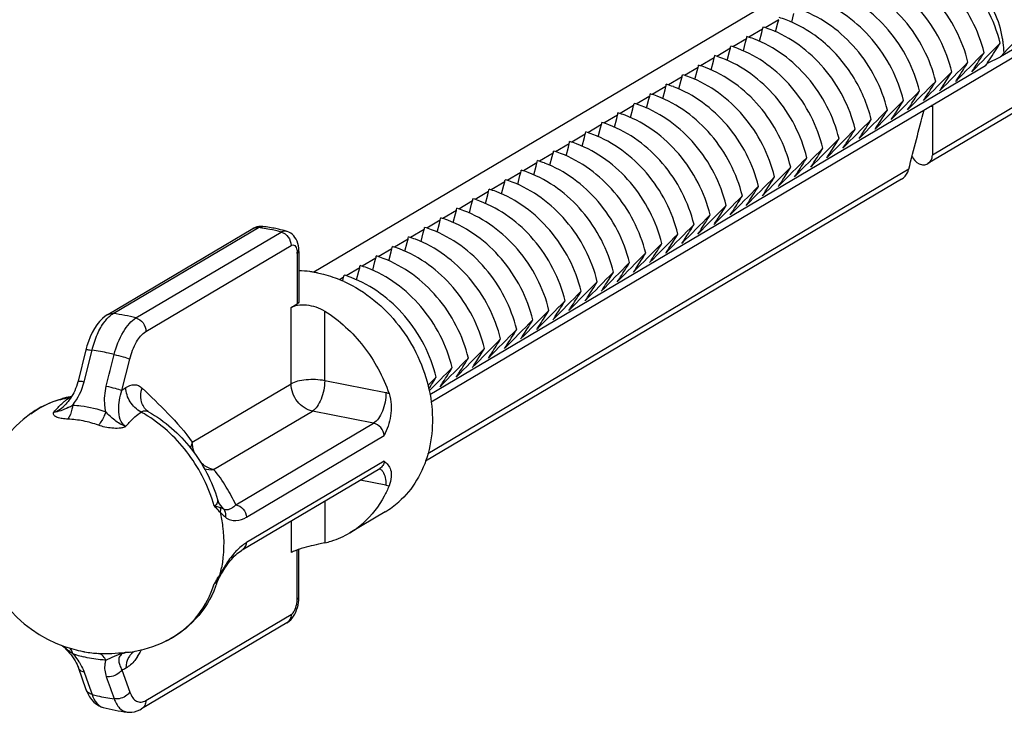
# Model space of a CAD drawing. Units: millimetres. Extents: x -72 to 1413, y -1286 to -236.
# Drawn here: x 364 to 404, y -576 to -548 of the extents above; entities that cross this region are included whole.
import ezdxf

# ---------------------------------------------------------------- set-up
doc = ezdxf.new("R2010")
doc.units = ezdxf.units.MM
doc.header["$LTSCALE"] = 81.675
doc.layers.get('0').update_dxf_attribs({"linetype": 'CONTINUOUS'})
doc.layers.add('02___PRT_ALL_AXES', color=7, linetype='CONTINUOUS')

msp = doc.modelspace()

# ---------------------------------------------------------------- linework, layer by layer
at = {"color": 7, "linetype": 'Continuous'}
for p, q in [((380.964, -563.785), (431.38, -533.919)), ((413.327, -544.3), (404.11, -549.76)), ((399.576, -544.668), (376.192, -558.52)), ((395.055, -548.383), (395.09, -548.249)), ((395.618, -548.35), (395.71, -547.995)), ((394.4, -548.771), (394.435, -548.637)), ((394.963, -548.738), (395.055, -548.383)), ((393.745, -549.159), (393.78, -549.025)), ((394.308, -549.126), (394.4, -548.771)), ((409.911, -548.917), (401.157, -554.103)), ((393.09, -549.547), (393.125, -549.413)), ((393.653, -549.514), (393.745, -549.159)), ((392.435, -549.935), (392.47, -549.801)), ((392.998, -549.902), (393.09, -549.547)), ((403.575, -550.013), (404.11, -549.76)), ((404.11, -549.76), (404.251, -549.593)), ((403.502, -550.12), (380.916, -563.5)), ((391.78, -550.323), (391.815, -550.189)), ((392.343, -550.29), (392.435, -549.935)), ((391.125, -550.711), (391.16, -550.577)), ((391.688, -550.678), (391.78, -550.323)), ((390.47, -551.099), (390.505, -550.965)), ((391.033, -551.066), (391.125, -550.711)), ((389.815, -551.487), (389.85, -551.353)), ((390.378, -551.454), (390.47, -551.099)), ((389.16, -551.875), (389.195, -551.741)), ((389.723, -551.842), (389.815, -551.487)), ((401.335, -551.77), (401.335, -553.758)), ((388.413, -552.618), (388.505, -552.263)), ((388.505, -552.263), (388.54, -552.129)), ((389.068, -552.23), (389.16, -551.875)), ((387.758, -553.006), (387.85, -552.651)), ((387.85, -552.651), (387.885, -552.517)), ((387.103, -553.394), (387.195, -553.039)), ((387.195, -553.039), (387.23, -552.905)), ((386.448, -553.782), (386.54, -553.427)), ((386.54, -553.427), (386.575, -553.293)), ((385.793, -554.17), (385.885, -553.815)), ((385.885, -553.815), (385.92, -553.681)), ((385.138, -554.558), (385.23, -554.203)), ((385.23, -554.203), (385.265, -554.069)), ((384.483, -554.946), (384.575, -554.591)), ((384.575, -554.591), (384.61, -554.457)), ((400.086, -554.737), (380.739, -566.198)), ((383.828, -555.334), (383.92, -554.979)), ((383.92, -554.979), (383.955, -554.845)), ((383.173, -555.722), (383.265, -555.367)), ((383.265, -555.367), (383.3, -555.233)), ((382.518, -556.11), (382.61, -555.755)), ((382.61, -555.755), (382.645, -555.621)), ((381.863, -556.498), (381.955, -556.143)), ((381.955, -556.143), (381.99, -556.009)), ((381.208, -556.886), (381.3, -556.531)), ((381.3, -556.531), (381.335, -556.397)), ((367.817, -560.241), (373.717, -556.746)), ((373.748, -556.729), (373.719, -556.745)), ((373.815, -556.698), (373.748, -556.729)), ((380.553, -557.274), (380.645, -556.919)), ((380.645, -556.919), (380.68, -556.785)), ((375.582, -557.538), (375.568, -557.442)), ((379.898, -557.662), (379.99, -557.307)), ((379.99, -557.307), (380.025, -557.173)), ((375.588, -557.636), (375.582, -557.538)), ((375.588, -557.67), (375.588, -557.636)), ((375.588, -557.67), (375.588, -559.704)), ((379.243, -558.051), (379.335, -557.695)), ((379.335, -557.695), (379.37, -557.561)), ((378.588, -558.439), (378.68, -558.083)), ((378.68, -558.083), (378.715, -557.949)), ((377.933, -558.827), (378.025, -558.471)), ((378.025, -558.471), (378.06, -558.337)), ((377.37, -558.859), (377.405, -558.725)), ((375.271, -559.949), (375.521, -559.801)), ((366.93, -561.671), (366.611, -562.952)), ((366.974, -561.511), (366.93, -561.671)), ((366.158, -563.835), (366.114, -563.883)), ((366.114, -563.883), (366.114, -563.883)), ((369.394, -564.128), (369.394, -564.127)), ((373.284, -569.814), (378.881, -566.498)), ((375.588, -571.734), (375.588, -569.788)), ((372.581, -570.555), (372.596, -570.532)), ((372.596, -570.532), (372.597, -570.532)), ((372.292, -571.063), (372.292, -571.064)), ((372.358, -570.92), (372.444, -570.777)), ((372.444, -570.777), (372.491, -570.699)), ((375.588, -571.754), (375.588, -571.734)), ((375.529, -572.152), (375.553, -572.053)), ((375.093, -572.783), (369.192, -576.279)), ((366.823, -573.945), (366.867, -573.953)), ((368.518, -573.992), (368.531, -573.989)), ((366.944, -575.502), (366.624, -574.598)), ((367.631, -576.217), (367.632, -576.217)), ((368.604, -576.409), (368.606, -576.409))]:
    msp.add_line(p, q, dxfattribs=at)
at = {"color": 9, "linetype": 'Continuous'}
for p, q in [((395.09, -548.249), (394.537, -548.576)), ((394.435, -548.637), (393.882, -548.964)), ((410.2, -548.506), (401.335, -553.758)), ((393.78, -549.025), (393.227, -549.352)), ((393.125, -549.413), (392.572, -549.74)), ((392.47, -549.801), (391.917, -550.128)), ((391.815, -550.189), (391.262, -550.516)), ((391.16, -550.577), (390.607, -550.904)), ((390.505, -550.965), (389.952, -551.292)), ((389.85, -551.353), (389.297, -551.68)), ((389.195, -551.741), (388.642, -552.068)), ((388.54, -552.129), (387.987, -552.456)), ((387.885, -552.517), (387.332, -552.844)), ((387.23, -552.905), (386.677, -553.232)), ((386.575, -553.293), (386.022, -553.62)), ((385.92, -553.681), (385.367, -554.008)), ((385.265, -554.069), (384.712, -554.396)), ((400.375, -554.326), (380.831, -565.904)), ((384.61, -554.457), (384.057, -554.784)), ((383.955, -554.845), (383.402, -555.172)), ((383.3, -555.233), (382.747, -555.56)), ((382.645, -555.621), (382.092, -555.948)), ((381.99, -556.009), (381.437, -556.336)), ((381.335, -556.397), (380.782, -556.724)), ((368.045, -560.197), (373.945, -556.702)), ((368.965, -560.379), (374.865, -556.884)), ((373.717, -556.746), (373.719, -556.745)), ((380.68, -556.785), (380.127, -557.112)), ((369.371, -560.928), (375.271, -557.433)), ((380.025, -557.173), (379.472, -557.5)), ((375.521, -557.755), (375.521, -559.801)), ((379.37, -557.561), (378.817, -557.888)), ((378.715, -557.949), (378.162, -558.276)), ((378.06, -558.337), (377.507, -558.664)), ((377.405, -558.725), (377.242, -558.822)), ((375.271, -563.056), (375.271, -559.949)), ((376.637, -562.931), (376.637, -560.097)), ((366.86, -562.973), (367.182, -561.692)), ((368.395, -563.329), (368.714, -562.048)), ((371.256, -565.435), (375.271, -563.056)), ((379.127, -563.422), (376.637, -562.931)), ((364.691, -564.269), (364.688, -564.271)), ((372.122, -566.545), (376.137, -564.167)), ((378.627, -564.658), (376.137, -564.167)), ((373.03, -567.974), (378.627, -564.658)), ((373.46, -568.481), (379.057, -565.165)), ((379.057, -566.201), (373.46, -569.516)), ((379.127, -567.181), (378.078, -566.974)), ((376.637, -567.828), (376.637, -569.524)), ((375.271, -568.637), (375.271, -569.922)), ((375.521, -571.819), (375.521, -569.811)), ((372.394, -570.787), (372.385, -570.802)), ((372.39, -570.812), (372.385, -570.802)), ((372.17, -571.154), (372.147, -571.192)), ((369.371, -575.933), (375.271, -572.438)), ((370.17, -573.524), (370.171, -573.523)), ((368.515, -573.992), (368.539, -573.987)), ((368.533, -573.987), (368.541, -573.987)), ((366.86, -574.784), (367.022, -575.238)), ((368.395, -574.689), (368.714, -575.591)), ((367.022, -575.238), (367.182, -575.688))]:
    msp.add_line(p, q, dxfattribs=at)
at = {"color": 7, "linetype": 'Continuous'}
for points in [[(374.126, -556.658), (374.101, -556.656), (374.029, -556.654), (373.957, -556.66), (373.885, -556.675), (373.815, -556.698)], [(375.568, -557.442), (375.546, -557.348), (375.515, -557.259), (375.477, -557.177), (375.43, -557.101), (375.376, -557.034), (375.318, -556.976), (375.254, -556.928), (375.186, -556.888), (375.115, -556.858), (375.07, -556.845)], [(367.817, -560.241), (367.721, -560.305), (367.603, -560.402), (367.489, -560.52), (367.379, -560.657), (367.278, -560.809), (367.187, -560.974), (367.104, -561.151), (367.033, -561.331), (366.974, -561.511)], [(366.611, -562.952), (366.604, -562.981), (366.577, -563.074), (366.546, -563.164), (366.512, -563.251), (366.476, -563.336), (366.436, -563.417), (366.394, -563.496), (366.35, -563.571), (366.304, -563.642), (366.257, -563.71), (366.208, -563.774), (366.158, -563.835)], [(369.479, -564.19), (369.466, -564.182), (369.435, -564.161), (369.409, -564.141), (369.394, -564.127)], [(372.325, -567.868), (372.315, -567.846), (372.302, -567.813), (372.29, -567.779), (372.286, -567.766)], [(372.904, -570.132), (372.963, -570.071), (373.022, -570.014), (373.08, -569.962), (373.139, -569.914), (373.196, -569.871), (373.252, -569.834), (373.284, -569.814)], [(372.729, -570.341), (372.787, -570.267), (372.845, -570.197), (372.904, -570.132)], [(372.491, -570.699), (372.537, -570.625), (372.581, -570.555)], [(372.597, -570.532), (372.616, -570.501), (372.672, -570.419), (372.729, -570.341)], [(372.292, -571.064), (372.317, -570.999), (372.345, -570.942), (372.358, -570.92)], [(375.553, -572.053), (375.572, -571.952), (375.583, -571.852), (375.588, -571.754)], [(375.193, -572.712), (375.256, -572.653), (375.315, -572.586), (375.369, -572.51), (375.417, -572.429), (375.46, -572.342), (375.497, -572.248), (375.529, -572.152)], [(375.092, -572.784), (375.124, -572.763), (375.193, -572.712)], [(365.991, -573.716), (366.062, -573.784), (366.132, -573.855)], [(366.132, -573.855), (366.199, -573.929), (366.264, -574.004), (366.326, -574.081)], [(366.326, -574.081), (366.384, -574.16), (366.439, -574.239), (366.489, -574.318)], [(366.489, -574.318), (366.534, -574.398), (366.574, -574.475), (366.606, -574.55), (366.624, -574.598)], [(366.944, -575.502), (367.004, -575.648), (367.076, -575.782), (367.159, -575.9), (367.253, -576.001), (367.356, -576.086), (367.467, -576.154), (367.585, -576.203), (367.631, -576.217)], [(368.604, -576.409), (368.697, -576.416), (368.803, -576.411), (368.911, -576.393), (369.019, -576.361), (369.124, -576.316), (369.192, -576.279)]]:
    msp.add_lwpolyline(points, dxfattribs=at)
for centre, radius, start, end in [((393.768, -552.544), 4.585, 69.243, 73.0222), ((393.745, -548.458), 0.713, 345.469, 352.8325), ((393.113, -552.932), 4.585, 69.243, 73.0222), ((490.519, -633.799), 120.552, 134.91481, 135.69305), ((393.09, -548.846), 0.713, 345.469, 352.8325), ((392.458, -553.32), 4.585, 69.243, 73.0222), ((399.945, -549.758), 4.31, 7.5943, 9.9152), ((392.435, -549.234), 0.713, 345.469, 352.8325), ((391.803, -553.708), 4.585, 69.243, 73.0222), ((489.209, -634.575), 120.552, 134.91481, 135.69305), ((400.116, -549.737), 4.138, 1.9932, 7.6203), ((391.78, -549.622), 0.713, 345.469, 352.8325), ((391.148, -554.096), 4.585, 69.243, 73.0222), ((488.554, -634.963), 120.552, 134.91481, 135.69305), ((391.125, -550.01), 0.713, 345.469, 352.8325), ((390.493, -554.484), 4.585, 69.243, 73.0222), ((487.899, -635.351), 120.552, 134.91481, 135.69305), ((390.47, -550.398), 0.713, 345.469, 352.8325), ((389.838, -554.872), 4.585, 69.243, 73.0222), ((487.244, -635.739), 120.552, 134.91481, 135.69305), ((389.815, -550.786), 0.713, 345.469, 352.8325), ((389.183, -555.26), 4.585, 69.243, 73.0222), ((486.589, -636.127), 120.552, 134.91481, 135.69305), ((389.16, -551.174), 0.713, 345.469, 352.8325), ((388.528, -555.648), 4.585, 69.243, 73.0222), ((485.934, -636.515), 120.552, 134.91481, 135.69305), ((388.505, -551.562), 0.713, 345.469, 352.8325), ((387.873, -556.036), 4.585, 69.243, 73.0222), ((485.279, -636.903), 120.552, 134.91481, 135.69305), ((400.788, -551.769), 0.547, 359.9301, 5.3439), ((387.85, -551.95), 0.713, 345.469, 352.8325), ((387.218, -556.424), 4.585, 69.243, 73.0222), ((484.624, -637.291), 120.552, 134.91481, 135.69305), ((-633.519, -286.425), 1068.04, 345.473101, 345.606545), ((387.195, -552.338), 0.713, 345.469, 352.8325), ((386.563, -556.812), 4.585, 69.243, 73.0222), ((483.969, -637.679), 120.552, 134.91481, 135.69305), ((386.54, -552.726), 0.713, 345.469, 352.8325), ((385.908, -557.2), 4.585, 69.243, 73.0222), ((483.314, -638.067), 120.552, 134.91481, 135.69305), ((385.885, -553.114), 0.713, 345.469, 352.8325), ((385.253, -557.588), 4.585, 69.243, 73.0222), ((482.659, -638.455), 120.552, 134.91481, 135.69305), ((385.23, -553.502), 0.713, 345.469, 352.8325), ((384.598, -557.976), 4.585, 69.243, 73.0222), ((481.349, -639.231), 120.552, 134.91481, 135.69305), ((482.004, -638.843), 120.552, 134.91481, 135.69305), ((384.575, -553.89), 0.713, 345.469, 352.8325), ((383.943, -558.364), 4.585, 69.243, 73.0222), ((480.694, -639.619), 120.552, 134.91481, 135.69305), ((383.92, -554.278), 0.713, 345.469, 352.8325), ((383.288, -558.752), 4.585, 69.243, 73.0222), ((480.039, -640.007), 120.552, 134.91481, 135.69305), ((383.265, -554.666), 0.713, 345.469, 352.8325), ((382.633, -559.14), 4.585, 69.243, 73.0222), ((479.384, -640.395), 120.552, 134.91481, 135.69305), ((382.61, -555.054), 0.713, 345.469, 352.8325), ((381.978, -559.528), 4.585, 69.243, 73.0222), ((478.729, -640.783), 120.552, 134.91481, 135.69305), ((381.955, -555.442), 0.713, 345.469, 352.8325), ((381.323, -559.916), 4.585, 69.243, 73.0222), ((478.074, -641.171), 120.552, 134.91481, 135.69305), ((381.3, -555.83), 0.713, 345.469, 352.8325), ((380.668, -560.304), 4.585, 69.243, 73.0222), ((477.419, -641.559), 120.552, 134.91481, 135.69305), ((373.197, -563.833), 7.235, 78.3851, 82.6225), ((380.645, -556.218), 0.713, 345.469, 352.8325), ((380.013, -560.692), 4.585, 69.243, 73.0222), ((476.764, -641.947), 120.552, 134.91481, 135.69305), ((373.166, -563.992), 7.397, 77.5139, 78.3968), ((373.141, -564.103), 7.51, 75.1107, 77.51), ((379.99, -556.606), 0.713, 345.469, 352.8325), ((379.358, -561.08), 4.585, 69.243, 73.0222), ((476.109, -642.335), 120.552, 134.91481, 135.69305), ((378.68, -557.382), 0.713, 345.469, 352.8325), ((378.048, -561.856), 4.585, 69.243, 73.0222), ((379.335, -556.994), 0.713, 345.469, 352.8325), ((378.703, -561.468), 4.585, 69.243, 73.0222), ((475.454, -642.723), 120.552, 134.91481, 135.69305), ((378.025, -557.77), 0.713, 345.469, 352.8325), ((377.393, -562.244), 4.585, 69.243, 73.0222), ((474.799, -643.111), 120.552, 134.91481, 135.69305), ((377.37, -558.158), 0.713, 345.469, 352.8325), ((376.738, -562.632), 4.585, 69.243, 73.0222), ((474.144, -643.499), 120.552, 134.91481, 135.69305), ((375.496, -562.736), 4.275, 82.8058, 88.7728), ((375.479, -562.892), 4.432, 80.738, 82.8291), ((375.467, -562.963), 4.504, 78.8275, 80.7386), ((376.715, -558.546), 0.713, 345.469, 352.8325), ((376.083, -563.02), 4.585, 69.243, 73.0222), ((473.489, -643.887), 120.552, 134.91481, 135.69305), ((375.267, -563.626), 5.198, 66.409, 66.6126), ((375.257, -563.649), 5.223, 65.4025, 66.4084), ((472.834, -644.275), 120.552, 134.91481, 135.69305), ((472.179, -644.663), 120.552, 134.91481, 135.69305), ((471.524, -645.052), 120.552, 134.91481, 135.69305), ((470.869, -645.44), 120.552, 134.91481, 135.69305), ((470.214, -645.828), 120.552, 134.91481, 135.69305), ((469.559, -646.216), 120.552, 134.91481, 135.69305), ((468.904, -646.604), 120.552, 134.91481, 135.69305), ((468.249, -646.992), 120.552, 134.91481, 135.69305), ((467.594, -647.38), 120.552, 134.91481, 135.69305), ((481.762, -662.477), 141.434, 134.95992, 135.49764), ((509.69, -691.356), 181.791, 134.98926, 135.13814), ((359.754, -549.649), 25.123, 327.1916, 328.4711), ((367.027, -567.568), 4.048, 102.017, 104.9721), ((367.033, -567.595), 4.076, 101.1598, 102.0194), ((367.036, -567.612), 4.093, 99.7173, 101.1594), ((377.251, -565.16), 3.609, 300.674, 311.59), ((375.818, -566.012), 3.607, 300.6726, 311.5962), ((376.127, -571.545), 1.837, 111.015, 113.5163), ((367.906, -569.607), 4.622, 338.4443, 341.6305), ((367.633, -569.841), 4.183, 259.4536, 259.7892), ((367.608, -570), 4.022, 259.7436, 267.6362), ((369.569, -568.968), 7.503, 255.0407, 262.628)]:
    msp.add_arc(centre, radius, start, end, dxfattribs=at)
at = {"color": 9, "linetype": 'Continuous'}
for centre, radius, start, end in [((401.341, -549.61), 2.16, 267.6626, 269.8447), ((373.062, -563.52), 6.876, 81.3286, 82.6181), ((373.027, -563.746), 7.104, 78.8098, 81.3215), ((372.979, -563.986), 7.349, 75.1295, 78.8119), ((374.687, -557.755), 0.834, 359.9662, 3.3358), ((368.609, -561.114), 1.077, 126.1318, 130.9308), ((367.125, -567.277), 7.139, 75.0635, 82.596), ((370.334, -565.763), 3.112, 124.9577, 128.5341), ((378.873, -564.705), 1.307, 73.1508, 78.7998), ((367.915, -565.985), 2.886, 128.0661, 130.5465), ((366.849, -567.369), 3.788, 99.0913, 101.8676), ((367.741, -565.762), 2.603, 124.9498, 128.0761), ((366.147, -562.959), 0.677, 278.7624, 285.254), ((366.785, -567.166), 3.575, 124.4812, 125.8683), ((364.241, -559.994), 4.484, 296.0538, 298.7075), ((366.462, -569.088), 5.585, 57.6998, 60.9584), ((369.299, -564.503), 0.361, 60.1918, 63.2371), ((366.035, -568.534), 4.043, 78.7727, 87.621), ((365.962, -568.899), 4.415, 70.4169, 78.7601), ((379.366, -565.973), 1.232, 258.803, 264.6799), ((372.055, -567.836), 0.242, 14.2243, 16.8645), ((375.873, -572.433), 3.834, 145.2568, 148.614), ((367.71, -569.641), 4.817, 346.0528, 349.2814), ((405.739, -590.029), 38.498, 149.767, 150.0125), ((385.866, -578.458), 15.503, 149.3671, 149.733), ((381.683, -575.978), 10.639, 148.6119, 149.3801), ((342.975, -553.04), 34.358, 328.1825, 328.4173), ((371.082, -570.144), 1.494, 317.119, 323.8787), ((351.024, -558.018), 24.893, 328.4743, 328.5888), ((335.388, -548.474), 43.212, 328.5931, 328.8875), ((371.117, -570.172), 1.449, 323.9577, 325.7494), ((371.074, -570.143), 1.5, 325.7644, 328.806), ((370.926, -570.001), 1.705, 315.7304, 317.1829), ((368.635, -570.288), 3.581, 295.4046, 297.5421), ((368.638, -570.293), 3.575, 297.5424, 300.5715), ((368.639, -570.296), 3.572, 300.5722, 300.864), ((370.23, -568.7), 6.565, 229.7235, 232.5095), ((366.567, -572.579), 2.923, 331.6837, 333.6222), ((369.748, -569.332), 5.77, 232.4872, 234.4742), ((368.05, -569.361), 4.952, 250.4746, 252.3005), ((368.016, -569.471), 4.836, 252.2943, 255.6079), ((368.639, -574.517), 0.539, 100.5342, 102.9184), ((369.295, -574.533), 0.715, 127.836, 137.2356), ((369.284, -574.52), 0.697, 123.3433, 127.7815), ((366.921, -572.774), 2.518, 326.957, 331.4245), ((366.68, -572.639), 2.795, 331.3495, 331.672), ((367.637, -572.747), 2.085, 291.3244, 295.9954)]:
    msp.add_arc(centre, radius, start, end, dxfattribs=at)
at = {"color": 7, "linetype": 'Continuous'}
for points, knots in [([(405.403, -548.429), (405.181, -547.525), (404.315, -545.837), (402.781, -544.694), (401.943, -544.376)], [0, 0, 0, 0, 0.509586, 1, 1, 1, 1]), ([(404.093, -549.205), (403.858, -548.249), (402.921, -546.475), (401.246, -545.329), (400.347, -545.055)], [0, 0, 0, 0, 0.511678, 1, 1, 1, 1]), ([(403.438, -549.593), (403.216, -548.689), (402.35, -547.001), (400.816, -545.858), (399.978, -545.54)], [0, 0, 0, 0, 0.509586, 1, 1, 1, 1]), ([(404.191, -549.016), (404.063, -548.287), (403.444, -546.899), (402.259, -545.931), (401.598, -545.648)], [0, 0, 0, 0, 0.507047, 1, 1, 1, 1]), ([(402.783, -549.981), (402.561, -549.077), (401.695, -547.389), (400.161, -546.246), (399.323, -545.928)], [0, 0, 0, 0, 0.509586, 1, 1, 1, 1]), ([(402.128, -550.369), (401.906, -549.465), (401.04, -547.777), (399.506, -546.634), (398.668, -546.316)], [0, 0, 0, 0, 0.509586, 1, 1, 1, 1]), ([(401.473, -550.757), (401.251, -549.853), (400.385, -548.165), (398.851, -547.022), (398.013, -546.704)], [0, 0, 0, 0, 0.509586, 1, 1, 1, 1]), ([(400.818, -551.146), (400.596, -550.241), (399.73, -548.553), (398.196, -547.41), (397.358, -547.092)], [0, 0, 0, 0, 0.509586, 1, 1, 1, 1]), ([(399.508, -551.922), (399.286, -551.017), (398.42, -549.329), (396.886, -548.186), (396.048, -547.868)], [0, 0, 0, 0, 0.509586, 1, 1, 1, 1]), ([(400.163, -551.534), (399.941, -550.629), (399.075, -548.941), (397.541, -547.798), (396.703, -547.48)], [0, 0, 0, 0, 0.509586, 1, 1, 1, 1]), ([(396.804, -549.074), (396.695, -548.987), (396.259, -548.66), (395.772, -548.4), (395.393, -548.256)], [0, 0, 0, 0, 0.255882, 1, 1, 1, 1]), ([(398.198, -552.698), (397.976, -551.793), (397.11, -550.105), (395.576, -548.962), (394.738, -548.644)], [0, 0, 0, 0, 0.509586, 1, 1, 1, 1]), ([(397.543, -553.086), (397.321, -552.182), (396.455, -550.493), (394.921, -549.35), (394.083, -549.032)], [0, 0, 0, 0, 0.509586, 1, 1, 1, 1]), ([(396.888, -553.474), (396.666, -552.57), (395.8, -550.881), (394.266, -549.738), (393.428, -549.42)], [0, 0, 0, 0, 0.509586, 1, 1, 1, 1]), ([(398.853, -552.31), (398.698, -551.68), (398.177, -550.469), (397.306, -549.48), (396.804, -549.074)], [0, 0, 0, 0, 0.501198, 1, 1, 1, 1]), ([(403.502, -550.12), (403.557, -550.041), (403.759, -549.74), (403.953, -549.433), (404.093, -549.205)], [0, 0, 0, 0, 0.264173, 1, 1, 1, 1]), ([(396.233, -553.862), (396.011, -552.958), (395.145, -551.269), (393.611, -550.126), (392.773, -549.809)], [0, 0, 0, 0, 0.509586, 1, 1, 1, 1]), ([(402.941, -550.369), (402.986, -550.303), (403.155, -550.047), (403.319, -549.787), (403.438, -549.593)], [0, 0, 0, 0, 0.261225, 1, 1, 1, 1]), ([(395.578, -554.25), (395.356, -553.346), (394.49, -551.657), (392.956, -550.514), (392.118, -550.197)], [0, 0, 0, 0, 0.509586, 1, 1, 1, 1]), ([(402.286, -550.757), (402.331, -550.691), (402.5, -550.435), (402.664, -550.175), (402.783, -549.981)], [0, 0, 0, 0, 0.261225, 1, 1, 1, 1]), ([(394.923, -554.638), (394.701, -553.734), (393.835, -552.045), (392.301, -550.902), (391.463, -550.585)], [0, 0, 0, 0, 0.509586, 1, 1, 1, 1]), ([(401.631, -551.145), (401.676, -551.079), (401.845, -550.823), (402.009, -550.563), (402.128, -550.369)], [0, 0, 0, 0, 0.261225, 1, 1, 1, 1]), ([(394.268, -555.026), (394.046, -554.122), (393.18, -552.433), (391.646, -551.29), (390.808, -550.973)], [0, 0, 0, 0, 0.509586, 1, 1, 1, 1]), ([(400.976, -551.533), (401.021, -551.467), (401.19, -551.211), (401.354, -550.951), (401.473, -550.757)], [0, 0, 0, 0, 0.261225, 1, 1, 1, 1]), ([(393.613, -555.414), (393.391, -554.51), (392.525, -552.821), (390.991, -551.678), (390.153, -551.361)], [0, 0, 0, 0, 0.509586, 1, 1, 1, 1]), ([(400.321, -551.921), (400.366, -551.855), (400.535, -551.599), (400.699, -551.339), (400.818, -551.146)], [0, 0, 0, 0, 0.261225, 1, 1, 1, 1]), ([(392.958, -555.802), (392.736, -554.898), (391.87, -553.209), (390.336, -552.066), (389.498, -551.749)], [0, 0, 0, 0, 0.509586, 1, 1, 1, 1]), ([(399.666, -552.309), (399.711, -552.243), (399.88, -551.987), (400.044, -551.727), (400.163, -551.534)], [0, 0, 0, 0, 0.261225, 1, 1, 1, 1]), ([(392.303, -556.19), (392.081, -555.286), (391.215, -553.597), (389.681, -552.454), (388.843, -552.137)], [0, 0, 0, 0, 0.509586, 1, 1, 1, 1]), ([(399.011, -552.697), (399.056, -552.631), (399.225, -552.375), (399.389, -552.115), (399.508, -551.922)], [0, 0, 0, 0, 0.261225, 1, 1, 1, 1]), ([(391.648, -556.578), (391.426, -555.674), (390.56, -553.985), (389.026, -552.842), (388.188, -552.525)], [0, 0, 0, 0, 0.509586, 1, 1, 1, 1]), ([(398.356, -553.086), (398.401, -553.019), (398.57, -552.763), (398.734, -552.503), (398.853, -552.31)], [0, 0, 0, 0, 0.261225, 1, 1, 1, 1]), ([(390.993, -556.966), (390.771, -556.062), (389.905, -554.373), (388.371, -553.23), (387.533, -552.913)], [0, 0, 0, 0, 0.509586, 1, 1, 1, 1]), ([(397.701, -553.474), (397.746, -553.407), (397.915, -553.151), (398.079, -552.891), (398.198, -552.698)], [0, 0, 0, 0, 0.261225, 1, 1, 1, 1]), ([(390.338, -557.354), (390.116, -556.45), (389.25, -554.761), (387.716, -553.618), (386.878, -553.301)], [0, 0, 0, 0, 0.509586, 1, 1, 1, 1]), ([(397.046, -553.862), (397.091, -553.795), (397.26, -553.539), (397.424, -553.279), (397.543, -553.086)], [0, 0, 0, 0, 0.261225, 1, 1, 1, 1]), ([(389.683, -557.742), (389.461, -556.838), (388.595, -555.149), (387.061, -554.006), (386.223, -553.689)], [0, 0, 0, 0, 0.509586, 1, 1, 1, 1]), ([(395.736, -554.638), (395.781, -554.571), (395.95, -554.315), (396.114, -554.055), (396.233, -553.862)], [0, 0, 0, 0, 0.261225, 1, 1, 1, 1]), ([(396.391, -554.25), (396.436, -554.183), (396.605, -553.927), (396.769, -553.667), (396.888, -553.474)], [0, 0, 0, 0, 0.261225, 1, 1, 1, 1]), ([(400.511, -553.798), (400.564, -553.927), (400.715, -554.1), (400.979, -554.166), (401.106, -554.133), (401.157, -554.102)], [0, 0, 0, 0, 0.530111, 0.773898, 1, 1, 1, 1]), ([(401.157, -554.102), (401.212, -554.07), (401.308, -553.965), (401.335, -553.828), (401.335, -553.758)], [0, 0, 0, 0, 0.479011, 1, 1, 1, 1]), ([(389.028, -558.13), (388.806, -557.226), (387.94, -555.537), (386.406, -554.394), (385.568, -554.077)], [0, 0, 0, 0, 0.509586, 1, 1, 1, 1]), ([(395.081, -555.026), (395.126, -554.959), (395.295, -554.703), (395.459, -554.443), (395.578, -554.25)], [0, 0, 0, 0, 0.261225, 1, 1, 1, 1]), ([(388.373, -558.518), (388.151, -557.614), (387.285, -555.925), (385.751, -554.782), (384.913, -554.465)], [0, 0, 0, 0, 0.509586, 1, 1, 1, 1]), ([(394.426, -555.414), (394.471, -555.347), (394.64, -555.091), (394.804, -554.831), (394.923, -554.638)], [0, 0, 0, 0, 0.261225, 1, 1, 1, 1]), ([(400.086, -554.737), (400.194, -554.673), (400.309, -554.528), (400.365, -554.368), (400.375, -554.326)], [0, 0, 0, 0, 0.744927, 1, 1, 1, 1]), ([(387.718, -558.906), (387.496, -558.002), (386.63, -556.314), (385.096, -555.17), (384.258, -554.853)], [0, 0, 0, 0, 0.509586, 1, 1, 1, 1]), ([(393.771, -555.802), (393.816, -555.735), (393.985, -555.479), (394.149, -555.219), (394.268, -555.026)], [0, 0, 0, 0, 0.261225, 1, 1, 1, 1]), ([(387.063, -559.294), (386.841, -558.39), (385.975, -556.702), (384.441, -555.558), (383.603, -555.241)], [0, 0, 0, 0, 0.509586, 1, 1, 1, 1]), ([(393.116, -556.19), (393.161, -556.123), (393.33, -555.867), (393.494, -555.607), (393.613, -555.414)], [0, 0, 0, 0, 0.261225, 1, 1, 1, 1]), ([(386.408, -559.682), (386.186, -558.778), (385.32, -557.09), (383.786, -555.946), (382.948, -555.629)], [0, 0, 0, 0, 0.509586, 1, 1, 1, 1]), ([(392.461, -556.578), (392.506, -556.511), (392.675, -556.255), (392.839, -555.995), (392.958, -555.802)], [0, 0, 0, 0, 0.261225, 1, 1, 1, 1]), ([(385.753, -560.07), (385.531, -559.166), (384.665, -557.478), (383.131, -556.334), (382.293, -556.017)], [0, 0, 0, 0, 0.509586, 1, 1, 1, 1]), ([(391.806, -556.966), (391.851, -556.899), (392.02, -556.643), (392.184, -556.383), (392.303, -556.19)], [0, 0, 0, 0, 0.261225, 1, 1, 1, 1]), ([(385.098, -560.458), (384.876, -559.554), (384.01, -557.866), (382.476, -556.722), (381.638, -556.405)], [0, 0, 0, 0, 0.509586, 1, 1, 1, 1]), ([(391.151, -557.354), (391.196, -557.287), (391.365, -557.031), (391.529, -556.771), (391.648, -556.578)], [0, 0, 0, 0, 0.261225, 1, 1, 1, 1]), ([(384.443, -560.846), (384.221, -559.942), (383.355, -558.254), (381.821, -557.11), (380.983, -556.793)], [0, 0, 0, 0, 0.509586, 1, 1, 1, 1]), ([(390.496, -557.742), (390.541, -557.675), (390.71, -557.419), (390.874, -557.159), (390.993, -556.966)], [0, 0, 0, 0, 0.261225, 1, 1, 1, 1]), ([(383.788, -561.234), (383.566, -560.33), (382.7, -558.642), (381.166, -557.498), (380.328, -557.181)], [0, 0, 0, 0, 0.509586, 1, 1, 1, 1]), ([(389.841, -558.13), (389.886, -558.063), (390.055, -557.807), (390.219, -557.547), (390.338, -557.354)], [0, 0, 0, 0, 0.261225, 1, 1, 1, 1]), ([(383.133, -561.622), (382.911, -560.718), (382.045, -559.03), (380.511, -557.886), (379.673, -557.569)], [0, 0, 0, 0, 0.509586, 1, 1, 1, 1]), ([(389.186, -558.518), (389.231, -558.451), (389.4, -558.195), (389.564, -557.935), (389.683, -557.742)], [0, 0, 0, 0, 0.261225, 1, 1, 1, 1]), ([(382.478, -562.01), (382.256, -561.106), (381.39, -559.418), (379.856, -558.274), (379.018, -557.957)], [0, 0, 0, 0, 0.509586, 1, 1, 1, 1]), ([(388.531, -558.906), (388.576, -558.839), (388.745, -558.583), (388.909, -558.323), (389.028, -558.13)], [0, 0, 0, 0, 0.261225, 1, 1, 1, 1]), ([(376.34, -558.544), (376.423, -558.561), (376.761, -558.637), (377.091, -558.751), (377.331, -558.855)], [0, 0, 0, 0, 0.245716, 1, 1, 1, 1]), ([(381.823, -562.398), (381.601, -561.494), (380.735, -559.806), (379.201, -558.662), (378.363, -558.345)], [0, 0, 0, 0, 0.509586, 1, 1, 1, 1]), ([(387.876, -559.294), (387.921, -559.227), (388.09, -558.971), (388.254, -558.711), (388.373, -558.518)], [0, 0, 0, 0, 0.261225, 1, 1, 1, 1]), ([(377.431, -558.9), (378.293, -559.295), (379.838, -560.574), (380.685, -562.379), (380.887, -563.332)], [0, 0, 0, 0, 0.493, 1, 1, 1, 1]), ([(381.168, -562.786), (380.946, -561.882), (380.08, -560.194), (378.546, -559.05), (377.708, -558.733)], [0, 0, 0, 0, 0.509586, 1, 1, 1, 1]), ([(387.221, -559.682), (387.266, -559.615), (387.435, -559.359), (387.599, -559.099), (387.718, -558.906)], [0, 0, 0, 0, 0.261225, 1, 1, 1, 1]), ([(386.566, -560.07), (386.611, -560.003), (386.78, -559.747), (386.944, -559.487), (387.063, -559.294)], [0, 0, 0, 0, 0.261225, 1, 1, 1, 1]), ([(375.271, -559.949), (375.351, -559.902), (375.561, -559.844), (376.035, -559.835), (376.416, -559.957), (376.637, -560.097)], [0, 0, 0, 0, 0.196132, 0.447818, 1, 1, 1, 1]), ([(375.588, -559.704), (375.588, -559.713), (375.582, -559.754), (375.548, -559.785), (375.521, -559.801)], [0, 0, 0, 0, 0.226383, 1, 1, 1, 1]), ([(385.911, -560.458), (385.956, -560.391), (386.125, -560.135), (386.289, -559.875), (386.408, -559.682)], [0, 0, 0, 0, 0.261225, 1, 1, 1, 1]), ([(376.637, -560.097), (377.239, -560.476), (378.319, -561.475), (379.017, -562.766), (379.252, -563.454)], [0, 0, 0, 0, 0.494779, 1, 1, 1, 1]), ([(385.256, -560.846), (385.301, -560.779), (385.47, -560.523), (385.634, -560.263), (385.753, -560.07)], [0, 0, 0, 0, 0.261225, 1, 1, 1, 1]), ([(384.601, -561.234), (384.646, -561.167), (384.815, -560.911), (384.979, -560.651), (385.098, -560.458)], [0, 0, 0, 0, 0.261225, 1, 1, 1, 1]), ([(383.946, -561.622), (383.991, -561.555), (384.16, -561.299), (384.324, -561.039), (384.443, -560.846)], [0, 0, 0, 0, 0.261225, 1, 1, 1, 1]), ([(383.291, -562.01), (383.336, -561.943), (383.505, -561.687), (383.669, -561.427), (383.788, -561.234)], [0, 0, 0, 0, 0.261225, 1, 1, 1, 1]), ([(382.636, -562.398), (382.681, -562.331), (382.85, -562.075), (383.014, -561.815), (383.133, -561.622)], [0, 0, 0, 0, 0.261225, 1, 1, 1, 1]), ([(381.981, -562.786), (382.026, -562.719), (382.195, -562.463), (382.359, -562.203), (382.478, -562.01)], [0, 0, 0, 0, 0.261225, 1, 1, 1, 1]), ([(381.326, -563.174), (381.371, -563.107), (381.54, -562.851), (381.704, -562.591), (381.823, -562.398)], [0, 0, 0, 0, 0.261225, 1, 1, 1, 1]), ([(379.252, -563.454), (379.35, -563.742), (379.381, -564.357), (379.169, -564.908), (379.057, -565.165)], [0, 0, 0, 0, 0.520565, 1, 1, 1, 1]), ([(380.887, -563.332), (381.063, -564.165), (381.067, -565.477), (380.433, -566.995), (379.931, -567.607), (379.646, -567.86)], [0, 0, 0, 0, 0.522613, 0.766479, 1, 1, 1, 1]), ([(369.479, -564.19), (370.142, -564.57), (371.33, -565.62), (372.06, -567.022), (372.286, -567.766)], [0, 0, 0, 0, 0.495884, 1, 1, 1, 1]), ([(379.057, -566.201), (379.111, -566.248), (379.222, -566.349), (379.34, -566.571), (379.356, -566.873), (379.297, -567.086), (379.252, -567.199)], [0, 0, 0, 0, 0.195791, 0.405905, 0.66639, 1, 1, 1, 1]), ([(379.252, -567.199), (379.194, -567.346), (378.938, -567.905), (378.553, -568.406), (378.212, -568.709)], [0, 0, 0, 0, 0.257082, 1, 1, 1, 1]), ([(376.637, -569.524), (376.727, -569.503), (377.082, -569.405), (377.421, -569.254), (377.658, -569.114)], [0, 0, 0, 0, 0.251991, 1, 1, 1, 1]), ([(375.394, -569.86), (375.383, -569.865), (375.341, -569.884), (375.3, -569.905), (375.271, -569.922)], [0, 0, 0, 0, 0.271451, 1, 1, 1, 1]), ([(376.637, -569.524), (376.555, -569.543), (376.203, -569.624), (375.85, -569.701), (375.588, -569.788)], [0, 0, 0, 0, 0.234532, 1, 1, 1, 1]), ([(372.204, -571.305), (372.015, -571.785), (371.471, -572.68), (370.627, -573.307), (370.17, -573.524)], [0, 0, 0, 0, 0.504696, 1, 1, 1, 1])]:
    msp.add_open_spline(points, degree=3, knots=knots, dxfattribs=at)
at = {"color": 9, "linetype": 'Continuous'}
for points, knots in [([(373.945, -556.702), (373.96, -556.693), (374.015, -556.665), (374.081, -556.653), (374.126, -556.658)], [0, 0, 0, 0, 0.272675, 1, 1, 1, 1]), ([(373.719, -556.745), (373.768, -556.716), (373.848, -556.695), (373.925, -556.699), (373.945, -556.702)], [0, 0, 0, 0, 0.741275, 1, 1, 1, 1]), ([(374.865, -556.884), (374.882, -556.873), (374.945, -556.842), (375.021, -556.832), (375.07, -556.845)], [0, 0, 0, 0, 0.279659, 1, 1, 1, 1]), ([(374.865, -556.884), (374.979, -556.914), (375.187, -557.069), (375.271, -557.311), (375.271, -557.433)], [0, 0, 0, 0, 0.492481, 1, 1, 1, 1]), ([(375.298, -557.42), (375.323, -557.41), (375.385, -557.404), (375.461, -557.469), (375.505, -557.575), (375.517, -557.659), (375.52, -557.706)], [0, 0, 0, 0, 0.19379, 0.397756, 0.664173, 1, 1, 1, 1]), ([(375.588, -557.67), (375.588, -557.678), (375.58, -557.715), (375.547, -557.74), (375.521, -557.755)], [0, 0, 0, 0, 0.203463, 1, 1, 1, 1]), ([(367.817, -560.241), (367.867, -560.212), (367.947, -560.19), (368.025, -560.194), (368.045, -560.197)], [0, 0, 0, 0, 0.741223, 1, 1, 1, 1]), ([(367.182, -561.692), (367.234, -561.47), (367.367, -561.06), (367.576, -560.68), (367.698, -560.521)], [0, 0, 0, 0, 0.532926, 1, 1, 1, 1]), ([(367.698, -560.521), (367.715, -560.5), (367.778, -560.422), (367.848, -560.349), (367.904, -560.3)], [0, 0, 0, 0, 0.264822, 1, 1, 1, 1]), ([(368.077, -561.869), (368.161, -561.546), (368.333, -561.095), (368.672, -560.611), (368.866, -560.437), (368.965, -560.379)], [0, 0, 0, 0, 0.566464, 0.804311, 1, 1, 1, 1]), ([(368.965, -560.379), (369.079, -560.409), (369.287, -560.564), (369.371, -560.806), (369.371, -560.928)], [0, 0, 0, 0, 0.49248, 1, 1, 1, 1]), ([(368.714, -562.048), (368.775, -561.806), (368.927, -561.392), (369.208, -561.025), (369.371, -560.928)], [0, 0, 0, 0, 0.568347, 1, 1, 1, 1]), ([(366.93, -561.671), (366.932, -561.664), (366.964, -561.662), (367.008, -561.664), (367.089, -561.675), (367.148, -561.686), (367.182, -561.692)], [0, 0, 0, 0, 0.081273, 0.281206, 0.594597, 1, 1, 1, 1]), ([(368.077, -561.869), (368.003, -561.849), (367.708, -561.774), (367.407, -561.72), (367.182, -561.692)], [0, 0, 0, 0, 0.252751, 1, 1, 1, 1]), ([(368.077, -561.869), (368.199, -561.894), (368.413, -561.948), (368.626, -562.009), (368.714, -562.048)], [0, 0, 0, 0, 0.56421, 1, 1, 1, 1]), ([(366.611, -562.952), (366.613, -562.945), (366.645, -562.943), (366.688, -562.945), (366.768, -562.956), (366.827, -562.966), (366.86, -562.973)], [0, 0, 0, 0, 0.081212, 0.280986, 0.594311, 1, 1, 1, 1]), ([(376.637, -562.931), (376.389, -562.882), (376.011, -562.869), (375.553, -562.94), (375.35, -563.009), (375.271, -563.056)], [0, 0, 0, 0, 0.546242, 0.801431, 1, 1, 1, 1]), ([(376.137, -564.167), (375.899, -564.12), (375.453, -563.811), (375.271, -563.309), (375.271, -563.056)], [0, 0, 0, 0, 0.490289, 1, 1, 1, 1]), ([(376.637, -562.931), (376.637, -563.186), (376.564, -563.56), (376.356, -563.968), (376.214, -564.122), (376.137, -564.167)], [0, 0, 0, 0, 0.557735, 0.806117, 1, 1, 1, 1]), ([(367.743, -564.193), (367.724, -564.109), (367.67, -563.763), (367.698, -563.406), (367.76, -563.151)], [0, 0, 0, 0, 0.247359, 1, 1, 1, 1]), ([(367.76, -563.151), (367.882, -563.175), (368.095, -563.229), (368.308, -563.29), (368.395, -563.329)], [0, 0, 0, 0, 0.564638, 1, 1, 1, 1]), ([(368.542, -564.799), (368.334, -564.665), (368.24, -564.214), (368.284, -563.717), (368.35, -563.456), (368.395, -563.329)], [0, 0, 0, 0, 0.481851, 0.737211, 1, 1, 1, 1]), ([(368.551, -563.213), (368.653, -563.142), (368.835, -563.064), (369.075, -563.121), (369.172, -563.189), (369.215, -563.23)], [0, 0, 0, 0, 0.51802, 0.751422, 1, 1, 1, 1]), ([(369.173, -564.206), (368.994, -564.109), (368.691, -563.815), (368.557, -563.413), (368.551, -563.213)], [0, 0, 0, 0, 0.50353, 1, 1, 1, 1]), ([(369.394, -564.127), (369.283, -564.022), (369.124, -563.72), (369.161, -563.386), (369.215, -563.23)], [0, 0, 0, 0, 0.479894, 1, 1, 1, 1]), ([(369.215, -563.23), (369.571, -563.567), (370.288, -564.265), (370.966, -565.012), (371.256, -565.435)], [0, 0, 0, 0, 0.488567, 1, 1, 1, 1]), ([(379.127, -563.422), (379.127, -563.678), (379.054, -564.052), (378.845, -564.46), (378.703, -564.613), (378.627, -564.658)], [0, 0, 0, 0, 0.557713, 0.80609, 1, 1, 1, 1]), ([(366.07, -563.662), (365.952, -563.687), (365.491, -563.806), (365.055, -564.018), (364.762, -564.219)], [0, 0, 0, 0, 0.252638, 1, 1, 1, 1]), ([(365.618, -564.221), (365.652, -564.181), (365.784, -564.03), (365.927, -563.888), (366.039, -563.792)], [0, 0, 0, 0, 0.26198, 1, 1, 1, 1]), ([(366.25, -563.629), (366.258, -563.623), (366.287, -563.604), (366.319, -563.589), (366.344, -563.581)], [0, 0, 0, 0, 0.271364, 1, 1, 1, 1]), ([(366.203, -564.494), (366.125, -564.491), (365.98, -564.479), (365.81, -564.441), (365.702, -564.392), (365.643, -564.348), (365.605, -564.291), (365.606, -564.24), (365.618, -564.221)], [0, 0, 0, 0, 0.326612, 0.602633, 0.718126, 0.817784, 0.905404, 1, 1, 1, 1]), ([(365.618, -564.221), (365.714, -564.201), (365.895, -564.096), (366.042, -563.959), (366.114, -563.883)], [0, 0, 0, 0, 0.483487, 1, 1, 1, 1]), ([(366.211, -564.022), (366.112, -564.071), (365.921, -564.157), (365.716, -564.206), (365.619, -564.221)], [0, 0, 0, 0, 0.526273, 1, 1, 1, 1]), ([(366.395, -563.927), (366.388, -563.981), (366.352, -564.178), (366.283, -564.372), (366.203, -564.494)], [0, 0, 0, 0, 0.272835, 1, 1, 1, 1]), ([(366.395, -563.927), (366.507, -563.931), (366.965, -563.968), (367.416, -564.077), (367.743, -564.193)], [0, 0, 0, 0, 0.244873, 1, 1, 1, 1]), ([(367.743, -564.193), (367.724, -564.245), (367.644, -564.438), (367.539, -564.621), (367.442, -564.739)], [0, 0, 0, 0, 0.26778, 1, 1, 1, 1]), ([(368.541, -564.798), (368.466, -564.759), (368.312, -564.683), (368.031, -564.497), (367.847, -564.321), (367.743, -564.193)], [0, 0, 0, 0, 0.253698, 0.508185, 1, 1, 1, 1]), ([(368.542, -564.798), (368.592, -564.739), (368.783, -564.522), (369, -564.327), (369.173, -564.206)], [0, 0, 0, 0, 0.26863, 1, 1, 1, 1]), ([(369.173, -564.206), (369.214, -564.176), (369.313, -564.133), (369.417, -564.158), (369.462, -564.181)], [0, 0, 0, 0, 0.506423, 1, 1, 1, 1]), ([(372.147, -568.02), (371.933, -567.274), (371.235, -565.863), (370.091, -564.775), (369.446, -564.368)], [0, 0, 0, 0, 0.504483, 1, 1, 1, 1]), ([(379.057, -565.165), (379.046, -565.047), (378.949, -564.819), (378.738, -564.68), (378.627, -564.658)], [0, 0, 0, 0, 0.512035, 1, 1, 1, 1]), ([(368.542, -564.798), (368.525, -564.811), (368.484, -564.826), (368.397, -564.851), (368.231, -564.873), (367.991, -564.868), (367.709, -564.822), (367.528, -564.77), (367.442, -564.739)], [0, 0, 0, 0, 0.055794, 0.115457, 0.240636, 0.499276, 0.755524, 1, 1, 1, 1]), ([(371.368, -565.918), (371.35, -565.879), (371.287, -565.726), (371.256, -565.558), (371.256, -565.435)], [0, 0, 0, 0, 0.255871, 1, 1, 1, 1]), ([(372.122, -566.545), (372.072, -566.535), (371.865, -566.475), (371.683, -566.343), (371.572, -566.223)], [0, 0, 0, 0, 0.239622, 1, 1, 1, 1]), ([(379.057, -566.201), (379.052, -566.262), (379.017, -566.38), (378.931, -566.469), (378.881, -566.498)], [0, 0, 0, 0, 0.517619, 1, 1, 1, 1]), ([(373.03, -567.974), (372.906, -567.73), (372.64, -567.232), (372.32, -566.76), (372.122, -566.545)], [0, 0, 0, 0, 0.483213, 1, 1, 1, 1]), ([(378.862, -566.509), (378.875, -566.514), (378.929, -566.542), (378.972, -566.59), (378.998, -566.629)], [0, 0, 0, 0, 0.23025, 1, 1, 1, 1]), ([(378.998, -566.629), (379.045, -566.699), (379.11, -566.884), (379.127, -567.075), (379.127, -567.181)], [0, 0, 0, 0, 0.443462, 1, 1, 1, 1]), ([(372.147, -568.02), (372.196, -567.995), (372.287, -567.934), (372.3, -567.821), (372.289, -567.777)], [0, 0, 0, 0, 0.546419, 1, 1, 1, 1]), ([(372.147, -568.02), (372.167, -568.043), (372.243, -568.131), (372.323, -568.216), (372.385, -568.275)], [0, 0, 0, 0, 0.264022, 1, 1, 1, 1]), ([(372.147, -568.02), (372.171, -568.026), (372.252, -568.047), (372.332, -568.068), (372.388, -568.086)], [0, 0, 0, 0, 0.294398, 1, 1, 1, 1]), ([(372.388, -568.086), (372.392, -568.1), (372.403, -568.163), (372.396, -568.228), (372.385, -568.275)], [0, 0, 0, 0, 0.236706, 1, 1, 1, 1]), ([(372.385, -568.275), (372.403, -568.294), (372.471, -568.366), (372.543, -568.434), (372.6, -568.48)], [0, 0, 0, 0, 0.262724, 1, 1, 1, 1]), ([(372.385, -568.275), (372.428, -568.466), (372.56, -569.211), (372.547, -569.985), (372.443, -570.537)], [0, 0, 0, 0, 0.257666, 1, 1, 1, 1]), ([(372.388, -568.086), (372.401, -568.09), (372.448, -568.105), (372.493, -568.124), (372.526, -568.137)], [0, 0, 0, 0, 0.274307, 1, 1, 1, 1]), ([(372.526, -568.137), (372.566, -568.159), (372.658, -568.182), (372.793, -568.147), (372.917, -568.075), (372.992, -568.01), (373.03, -567.974)], [0, 0, 0, 0, 0.245059, 0.474985, 0.723536, 1, 1, 1, 1]), ([(372.526, -568.137), (372.544, -568.158), (372.608, -568.261), (372.617, -568.39), (372.6, -568.48)], [0, 0, 0, 0, 0.23624, 1, 1, 1, 1]), ([(373.03, -567.974), (373.141, -567.996), (373.352, -568.134), (373.449, -568.362), (373.46, -568.481)], [0, 0, 0, 0, 0.487943, 1, 1, 1, 1]), ([(372.6, -568.48), (372.663, -568.531), (372.801, -568.607), (373.109, -568.642), (373.33, -568.558), (373.46, -568.481)], [0, 0, 0, 0, 0.264486, 0.503318, 1, 1, 1, 1]), ([(373.194, -569.711), (373.177, -569.726), (373.108, -569.788), (373.042, -569.855), (372.993, -569.908)], [0, 0, 0, 0, 0.239687, 1, 1, 1, 1]), ([(373.46, -569.516), (373.438, -569.53), (373.345, -569.588), (373.258, -569.656), (373.194, -569.711)], [0, 0, 0, 0, 0.236148, 1, 1, 1, 1]), ([(373.285, -569.814), (373.334, -569.785), (373.42, -569.695), (373.455, -569.577), (373.46, -569.516)], [0, 0, 0, 0, 0.482593, 1, 1, 1, 1]), ([(372.993, -569.908), (372.97, -569.933), (372.874, -570.042), (372.786, -570.157), (372.723, -570.248)], [0, 0, 0, 0, 0.235635, 1, 1, 1, 1]), ([(372.597, -570.532), (372.6, -570.525), (372.614, -570.495), (372.608, -570.46), (372.6, -570.436)], [0, 0, 0, 0, 0.220172, 1, 1, 1, 1]), ([(372.292, -571.064), (372.284, -571.088), (372.237, -571.139), (372.182, -571.173), (372.147, -571.191)], [0, 0, 0, 0, 0.394415, 1, 1, 1, 1]), ([(372.394, -570.861), (372.399, -570.851), (372.398, -570.832), (372.392, -570.817), (372.39, -570.812)], [0, 0, 0, 0, 0.684444, 1, 1, 1, 1]), ([(370.472, -573.362), (370.862, -573.129), (371.572, -572.491), (372.001, -571.643), (372.147, -571.191)], [0, 0, 0, 0, 0.489244, 1, 1, 1, 1]), ([(375.521, -571.819), (375.531, -571.813), (375.562, -571.794), (375.588, -571.759), (375.588, -571.734)], [0, 0, 0, 0, 0.316183, 1, 1, 1, 1]), ([(375.271, -572.438), (375.331, -572.403), (375.43, -572.265), (375.481, -572.112), (375.5, -572.023)], [0, 0, 0, 0, 0.431279, 1, 1, 1, 1]), ([(375.271, -572.438), (375.271, -572.508), (375.244, -572.645), (375.148, -572.75), (375.093, -572.783)], [0, 0, 0, 0, 0.521019, 1, 1, 1, 1]), ([(366.395, -574.028), (366.39, -574.003), (366.369, -573.92), (366.323, -573.838), (366.274, -573.803)], [0, 0, 0, 0, 0.298388, 1, 1, 1, 1]), ([(366.395, -574.028), (366.419, -574.055), (366.508, -574.163), (366.591, -574.277), (366.648, -574.364)], [0, 0, 0, 0, 0.258444, 1, 1, 1, 1]), ([(367.743, -574.294), (367.666, -574.291), (367.353, -574.269), (367.043, -574.214), (366.814, -574.155)], [0, 0, 0, 0, 0.246424, 1, 1, 1, 1]), ([(367.442, -574.019), (367.622, -574.026), (367.987, -574.025), (368.35, -573.997), (368.533, -573.987)], [0, 0, 0, 0, 0.496396, 1, 1, 1, 1]), ([(367.743, -574.294), (367.725, -574.257), (367.656, -574.139), (367.537, -574.036), (367.442, -574.019)], [0, 0, 0, 0, 0.298459, 1, 1, 1, 1]), ([(367.743, -574.294), (367.856, -574.235), (368.108, -574.121), (368.369, -574.021), (368.516, -573.992)], [0, 0, 0, 0, 0.458705, 1, 1, 1, 1]), ([(368.395, -574.042), (368.347, -574.072), (368.272, -574.164), (368.257, -574.337), (368.301, -574.514), (368.359, -574.63), (368.395, -574.689)], [0, 0, 0, 0, 0.239307, 0.46051, 0.708237, 1, 1, 1, 1]), ([(368.519, -573.992), (368.507, -573.994), (368.464, -574.006), (368.422, -574.024), (368.395, -574.042)], [0, 0, 0, 0, 0.280236, 1, 1, 1, 1]), ([(368.77, -574.048), (368.737, -574.084), (368.611, -574.25), (368.556, -574.463), (368.551, -574.62)], [0, 0, 0, 0, 0.24048, 1, 1, 1, 1]), ([(369.032, -574.147), (368.997, -574.202), (368.865, -574.385), (368.696, -574.55), (368.551, -574.62)], [0, 0, 0, 0, 0.28813, 1, 1, 1, 1]), ([(366.86, -574.784), (366.806, -574.772), (366.708, -574.731), (366.641, -574.644), (366.625, -574.599)], [0, 0, 0, 0, 0.533425, 1, 1, 1, 1]), ([(366.648, -574.364), (366.67, -574.399), (366.752, -574.533), (366.821, -574.676), (366.86, -574.784)], [0, 0, 0, 0, 0.26481, 1, 1, 1, 1]), ([(367.743, -574.294), (367.724, -574.343), (367.666, -574.563), (367.703, -574.799), (367.76, -574.962)], [0, 0, 0, 0, 0.233104, 1, 1, 1, 1]), ([(368.395, -574.689), (368.366, -574.737), (368.203, -574.913), (367.939, -574.991), (367.76, -574.962)], [0, 0, 0, 0, 0.238721, 1, 1, 1, 1]), ([(367.182, -575.688), (367.128, -575.676), (367.028, -575.635), (366.96, -575.548), (366.944, -575.502)], [0, 0, 0, 0, 0.533731, 1, 1, 1, 1]), ([(367.182, -575.688), (367.225, -575.815), (367.326, -576.036), (367.53, -576.19), (367.631, -576.217)], [0, 0, 0, 0, 0.561635, 1, 1, 1, 1]), ([(367.182, -575.688), (367.256, -575.708), (367.551, -575.783), (367.851, -575.837), (368.077, -575.865)], [0, 0, 0, 0, 0.252751, 1, 1, 1, 1]), ([(368.714, -575.591), (368.684, -575.64), (368.521, -575.817), (368.256, -575.895), (368.077, -575.865)], [0, 0, 0, 0, 0.238914, 1, 1, 1, 1]), ([(368.077, -575.865), (368.128, -576.003), (368.247, -576.246), (368.491, -576.394), (368.604, -576.409)], [0, 0, 0, 0, 0.563681, 1, 1, 1, 1]), ([(368.714, -575.591), (368.743, -575.673), (368.811, -575.817), (368.973, -575.977), (369.183, -576.02), (369.311, -575.969), (369.371, -575.933)], [0, 0, 0, 0, 0.300312, 0.542485, 0.758922, 1, 1, 1, 1]), ([(369.371, -575.933), (369.371, -576.003), (369.344, -576.14), (369.248, -576.245), (369.193, -576.278)], [0, 0, 0, 0, 0.521019, 1, 1, 1, 1])]:
    msp.add_open_spline(points, degree=3, knots=knots, dxfattribs=at)
for points in [[(375.271, -557.433), (375.28, -557.428), (375.289, -557.423), (375.298, -557.42)], [(367.974, -560.244), (367.997, -560.227), (368.021, -560.211), (368.045, -560.197)], [(367.76, -563.151), (367.866, -562.723), (367.971, -562.296), (368.077, -561.869)], [(366.395, -563.927), (366.612, -563.648), (366.774, -563.316), (366.86, -562.973)], [(371.256, -565.435), (371.223, -565.512), (371.199, -565.594), (371.188, -565.677)], [(371.744, -566.509), (371.865, -566.547), (371.996, -566.559), (372.122, -566.545)], [(372.526, -568.137), (372.443, -568.061), (372.373, -567.969), (372.325, -567.868)], [(375.5, -572.023), (375.514, -571.956), (375.521, -571.887), (375.521, -571.819)], [(368.753, -573.969), (368.683, -573.981), (368.612, -573.987), (368.541, -573.987)], [(367.76, -574.962), (367.866, -575.263), (367.971, -575.564), (368.077, -575.865)]]:
    msp.add_open_spline(points, degree=3, dxfattribs=at)
at = {"color": 7, "linetype": 'Continuous'}
for points in [[(364.688, -564.271), (365.075, -563.991), (365.52, -563.78), (365.981, -563.657)], [(375.588, -569.788), (375.548, -569.801), (375.508, -569.815), (375.469, -569.83)]]:
    msp.add_open_spline(points, degree=3, dxfattribs=at)
at = {"layer": '02___PRT_ALL_AXES', "color": 7, "linetype": 'Continuous'}
for p, q in [((379.092, -568.265), (377.658, -569.114)), ((366.867, -573.953), (366.81, -573.942))]:
    msp.add_line(p, q, dxfattribs=at)
for centre, radius, start, end in [((367.856, -568.644), 5.4, 125.8776, 254.7612), ((367.854, -568.655), 5.389, 254.748, 258.8256), ((367.848, -568.62), 5.426, 279.6019, 295.3577)]:
    msp.add_arc(centre, radius, start, end, dxfattribs=at)

doc.saveas('drawing.dxf')
